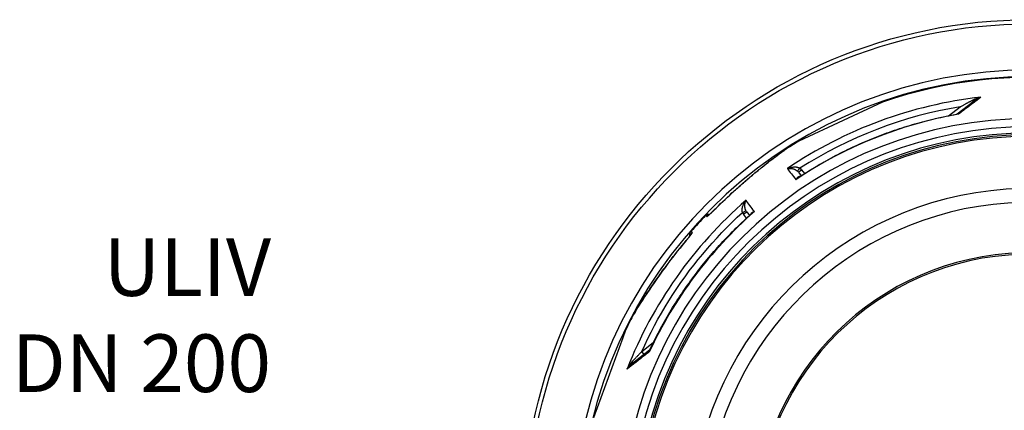
# Model space of a CAD drawing. Units: millimetres. Extents: x 3564 to 23635, y -2191 to 8513.
# Drawn here: x 19318 to 20600, y 1562 to 2070 of the extents above; entities that cross this region are included whole.
import ezdxf

# ---------------------------------------------------------------- set-up
doc = ezdxf.new("R2010")
doc.units = ezdxf.units.MM
doc.layers.add('tekst', color=152, linetype='Continuous')
doc.styles.get("Standard").update_dxf_attribs({"font": 'trebuc.ttf'})

msp = doc.modelspace()

# ---------------------------------------------------------------- linework, layer by layer
for p, q in [((20441.2, 1962.5), (20390.2, 1938.7)), ((20538.4, 1947.2), (20560.6, 1964.2)), ((20527.4, 1944.9), (20542.5, 1956.6)), ((20390.2, 1938.7), (20332.5, 1911.8)), ((20313.6, 1899.9), (20313.6, 1899.9)), ((20335.7, 1874.6), (20339.7, 1869.6)), ((20331.8, 1871.5), (20335.4, 1866.8)), ((20212.4, 1813.8), (20211, 1815.1)), ((20264.3, 1811.8), (20260.5, 1816.8)), ((20264.5, 1819.9), (20268, 1815.1)), ((20264.5, 1819.9), (20264.5, 1819.9)), ((20193.3, 1793), (20191.9, 1794.3)), ((20232.1, 1792.9), (20232.1, 1792.9)), ((20215.9, 1775.2), (20215.9, 1775.2)), ((20116.4, 1684.7), (20116.4, 1684.7)), ((20103.1, 1656.1), (20065.2, 1552.1)), ((20106.2, 1664.8), (20103.1, 1656.1)), ((20127.8, 1638.3), (20142.9, 1650)), ((20137.9, 1639.9), (20115.7, 1622.8)), ((20130.8, 1634.4), (20127.8, 1638.3))]:
    msp.add_line(p, q)
at = {"flags": 128}
for points in [[(20569.4, 1969), (20568.3, 1968.2), (20567.3, 1967.4), (20566.2, 1966.6), (20565.1, 1965.7), (20564, 1964.9), (20562.8, 1964), (20561.7, 1963.1), (20560.5, 1962.2), (20559.4, 1961.3), (20558.2, 1960.4), (20557, 1959.5), (20555.8, 1958.6), (20554.6, 1957.7), (20553.3, 1956.7), (20552.1, 1955.8), (20550.8, 1954.8), (20549.6, 1953.8), (20548.3, 1952.9), (20547, 1951.9), (20545.7, 1950.9), (20544.4, 1949.9), (20543.1, 1948.9), (20541.8, 1947.9), (20540.4, 1946.8)], [(20542.5, 1956.6), (20543.4, 1957), (20544.2, 1957.5), (20545, 1957.9), (20545.8, 1958.3), (20546.6, 1958.8), (20547.3, 1959.2), (20548.1, 1959.6), (20548.8, 1960), (20549.5, 1960.3), (20550.2, 1960.7), (20550.9, 1961.1), (20551.6, 1961.4), (20552.2, 1961.8), (20552.8, 1962.1), (20553.5, 1962.4), (20554, 1962.8), (20554.6, 1963.1), (20555.2, 1963.4), (20555.7, 1963.6), (20556.2, 1963.9), (20556.7, 1964.2), (20557.2, 1964.4), (20557.6, 1964.7), (20558, 1964.9)], [(20558, 1964.9), (20558.4, 1965.1), (20558.8, 1965.3), (20559.2, 1965.5), (20559.6, 1965.7), (20560.1, 1965.9), (20560.5, 1966.1), (20560.9, 1966.3), (20561.4, 1966.5), (20561.9, 1966.7), (20562.3, 1966.9), (20562.8, 1967), (20563.3, 1967.2), (20563.8, 1967.4), (20564.3, 1967.6), (20564.8, 1967.7), (20565.3, 1967.9), (20565.8, 1968.1), (20566.3, 1968.2), (20566.8, 1968.4), (20567.3, 1968.5), (20567.8, 1968.6), (20568.4, 1968.8), (20568.9, 1968.9), (20569.4, 1969)], [(20560.6, 1964.2), (20560.9, 1964.4), (20561.2, 1964.7), (20561.5, 1964.9), (20561.9, 1965.1), (20562.2, 1965.3), (20562.5, 1965.6), (20562.9, 1965.8), (20563.2, 1966), (20563.6, 1966.2), (20563.9, 1966.4), (20564.3, 1966.7), (20564.7, 1966.9), (20565.1, 1967.1), (20565.4, 1967.3), (20565.8, 1967.5), (20566.2, 1967.7), (20566.6, 1967.9), (20567, 1968), (20567.4, 1968.2), (20567.8, 1968.4), (20568.2, 1968.6), (20568.6, 1968.7), (20569, 1968.9), (20569.4, 1969)], [(20332.2, 1864.7), (20335.1, 1866.6), (20338.1, 1868.5), (20341, 1870.4), (20343.9, 1872.3), (20346.9, 1874.1), (20349.9, 1875.9), (20352.9, 1877.7), (20355.9, 1879.5), (20358.9, 1881.3), (20361.9, 1883), (20364.9, 1884.7), (20368, 1886.4), (20371, 1888.1), (20374.1, 1889.8), (20377.1, 1891.4), (20380.2, 1893), (20383.3, 1894.6), (20386.4, 1896.2), (20389.5, 1897.8), (20392.6, 1899.3), (20395.8, 1900.9), (20398.9, 1902.4), (20402.1, 1903.9), (20405.2, 1905.3), (20408.4, 1906.8), (20411.6, 1908.2), (20414.8, 1909.6), (20418, 1911), (20421.2, 1912.4), (20424.4, 1913.7), (20427.6, 1915), (20430.8, 1916.3), (20434.1, 1917.6), (20437.3, 1918.9), (20440.6, 1920.1), (20443.8, 1921.3), (20447.1, 1922.5), (20450.4, 1923.7), (20453.7, 1924.9), (20457, 1926), (20460.3, 1927.1), (20463.6, 1928.2), (20466.9, 1929.3), (20470.2, 1930.3), (20473.5, 1931.4), (20476.9, 1932.4), (20480.2, 1933.4), (20483.6, 1934.3), (20486.9, 1935.3), (20490.3, 1936.2), (20493.6, 1937.1), (20497, 1938), (20500.4, 1938.9), (20503.8, 1939.7), (20507.1, 1940.5), (20510.5, 1941.3), (20513.9, 1942.1), (20517.3, 1942.8), (20520.7, 1943.6), (20524.1, 1944.3), (20527.6, 1945), (20531, 1945.6), (20534.4, 1946.3), (20537.8, 1946.9)], [(20537.8, 1946.9), (20538, 1946.9), (20538.1, 1947), (20538.3, 1947.1), (20538.4, 1947.2)], [(20540.4, 1946.8), (20540.3, 1946.9), (20540.2, 1946.9), (20540.1, 1946.9), (20540, 1946.9), (20539.9, 1946.9), (20539.7, 1947), (20539.6, 1947), (20539.5, 1947), (20539.4, 1947), (20539.3, 1947), (20539.2, 1947), (20539.1, 1947), (20539, 1947), (20538.9, 1947), (20538.8, 1947), (20538.7, 1947), (20538.5, 1947), (20538.4, 1947), (20538.3, 1947), (20538.2, 1947), (20538.1, 1947), (20538, 1946.9), (20537.9, 1946.9), (20537.8, 1946.9)], [(20540.4, 1946.8), (20540.3, 1946.9), (20540.2, 1947), (20540.1, 1947.1), (20540, 1947.1), (20539.9, 1947.2), (20539.8, 1947.2), (20539.7, 1947.3), (20539.6, 1947.3), (20539.6, 1947.3), (20539.5, 1947.3), (20539.4, 1947.4), (20539.3, 1947.4), (20539.2, 1947.4), (20539.1, 1947.4), (20539, 1947.4), (20539, 1947.4), (20538.9, 1947.4), (20538.8, 1947.4), (20538.7, 1947.3), (20538.7, 1947.3), (20538.6, 1947.3), (20538.5, 1947.2), (20538.5, 1947.2), (20538.4, 1947.2)], [(20308.3, 1896.3), (20309.1, 1896.9), (20309.8, 1897.4), (20310.5, 1897.9), (20311.2, 1898.3), (20311.8, 1898.8), (20312.4, 1899.2), (20313, 1899.6), (20313.6, 1899.9)], [(20308.5, 1896.5), (20308.7, 1896.6), (20309, 1896.8), (20309.2, 1897), (20309.5, 1897.2), (20309.7, 1897.3), (20310, 1897.5), (20310.2, 1897.7), (20310.4, 1897.8), (20310.6, 1898), (20310.9, 1898.1), (20311.1, 1898.3), (20311.3, 1898.4), (20311.5, 1898.6), (20311.7, 1898.7), (20311.9, 1898.8), (20312.1, 1899), (20312.3, 1899.1), (20312.5, 1899.2), (20312.7, 1899.4), (20312.9, 1899.5), (20313, 1899.6), (20313.2, 1899.7), (20313.4, 1899.8), (20313.6, 1899.9)], [(20221.9, 1822.1), (20226, 1826.1), (20230.1, 1830.1), (20234.2, 1834), (20238.3, 1837.9), (20242.4, 1841.8), (20246.5, 1845.6), (20250.7, 1849.3), (20254.8, 1853), (20259, 1856.6), (20263.1, 1860.2), (20267.2, 1863.7), (20271.3, 1867.2), (20275.3, 1870.6), (20279.4, 1873.9), (20283.2, 1877), (20286.9, 1879.9), (20290.3, 1882.6), (20293.5, 1885.2), (20296.5, 1887.5), (20299.3, 1889.6), (20301.9, 1891.6), (20304.3, 1893.4), (20306.5, 1895), (20308.5, 1896.5)], [(20221.9, 1822.1), (20224.7, 1824.9), (20227.6, 1827.8), (20230.6, 1830.6), (20233.5, 1833.4), (20236.4, 1836.2), (20239.4, 1839), (20242.4, 1841.8), (20245.3, 1844.5), (20246.8, 1845.8), (20248.3, 1847.2), (20249.8, 1848.5), (20251.3, 1849.9), (20252.8, 1851.2), (20254.3, 1852.5), (20255.8, 1853.8), (20257.2, 1855.1), (20258.7, 1856.4), (20260.2, 1857.7), (20261.7, 1859), (20263.2, 1860.3), (20264.6, 1861.5), (20266.1, 1862.8), (20267.6, 1864), (20269, 1865.3), (20270.5, 1866.5), (20271.9, 1867.7), (20273.4, 1868.9), (20274.8, 1870.1), (20276.3, 1871.3), (20277.7, 1872.5), (20279.1, 1873.7), (20280.5, 1874.8), (20281.9, 1875.9), (20283.3, 1877), (20284.6, 1878.1), (20286, 1879.2), (20287.3, 1880.3), (20288.6, 1881.3), (20289.9, 1882.3), (20291.2, 1883.3), (20292.4, 1884.3), (20293.6, 1885.3), (20294.8, 1886.2), (20296, 1887.2), (20297.2, 1888.1), (20298.4, 1888.9), (20299.5, 1889.8), (20300.6, 1890.6), (20301.6, 1891.4), (20302.7, 1892.2), (20303.7, 1893), (20304.7, 1893.7), (20305.7, 1894.4), (20306.6, 1895.1), (20307.5, 1895.7), (20308.3, 1896.3)], [(20317.5, 1876.2), (20318.4, 1876.6), (20319.3, 1877), (20320.3, 1877.3), (20321.2, 1877.6), (20322.1, 1877.8), (20323.1, 1878), (20324, 1878.1), (20324.9, 1878.2), (20325.7, 1878.3), (20326.5, 1878.4), (20327.3, 1878.4), (20328, 1878.3), (20328.7, 1878.3), (20329.3, 1878.2), (20330, 1878.1), (20330.5, 1878), (20331, 1877.8), (20331.5, 1877.7), (20332, 1877.5), (20332.4, 1877.4), (20332.8, 1877.2), (20333.2, 1877), (20333.5, 1876.8), (20333.8, 1876.6)], [(20317.5, 1876.2), (20318.2, 1876.3), (20318.9, 1876.4), (20319.6, 1876.5), (20320.3, 1876.5), (20321, 1876.5), (20321.7, 1876.5), (20322.4, 1876.4), (20323.1, 1876.3), (20323.8, 1876.2), (20324.4, 1876), (20325, 1875.9), (20325.6, 1875.7), (20326.2, 1875.5), (20326.7, 1875.3), (20327.2, 1875), (20327.7, 1874.8), (20328.1, 1874.6), (20328.5, 1874.3), (20328.9, 1874.1), (20329.3, 1873.9), (20329.6, 1873.6), (20329.9, 1873.4), (20330.2, 1873.1), (20330.5, 1872.9)], [(20333.9, 1865.8), (20333.7, 1865.8), (20333.5, 1865.8), (20333.3, 1865.8), (20333.1, 1865.7), (20332.9, 1865.7), (20332.7, 1865.6), (20332.4, 1865.5), (20332.2, 1865.4), (20332, 1865.3), (20331.8, 1865.2), (20331.5, 1865), (20331.3, 1864.9), (20331.1, 1864.7), (20330.8, 1864.5), (20330.6, 1864.3), (20330.4, 1864.1), (20330.2, 1863.9), (20329.9, 1863.6), (20329.7, 1863.3), (20329.5, 1863.1), (20329.3, 1862.8), (20329.1, 1862.4), (20328.9, 1862.1), (20328.7, 1861.8)], [(20332.2, 1864.7), (20332.1, 1864.6), (20331.9, 1864.5), (20331.8, 1864.4), (20331.6, 1864.3), (20331.5, 1864.2), (20331.3, 1864.1), (20331.2, 1864), (20331, 1863.9), (20330.9, 1863.8), (20330.7, 1863.6), (20330.6, 1863.5), (20330.5, 1863.4), (20330.3, 1863.3), (20330.2, 1863.2), (20330, 1863), (20329.9, 1862.9), (20329.7, 1862.8), (20329.6, 1862.6), (20329.4, 1862.5), (20329.3, 1862.4), (20329.2, 1862.2), (20329, 1862.1), (20328.9, 1861.9), (20328.7, 1861.8)], [(20259, 1819.2), (20258.9, 1819.6), (20258.8, 1819.9), (20258.7, 1820.3), (20258.7, 1820.8), (20258.6, 1821.2), (20258.6, 1821.7), (20258.6, 1822.2), (20258.6, 1822.8), (20258.6, 1823.3), (20258.7, 1824), (20258.8, 1824.6), (20258.9, 1825.3), (20259, 1826), (20259.2, 1826.7), (20259.5, 1827.5), (20259.8, 1828.3), (20260.1, 1829.1), (20260.5, 1830), (20260.9, 1830.8), (20261.4, 1831.6), (20261.9, 1832.5), (20262.4, 1833.3), (20263, 1834.1), (20263.7, 1834.9)], [(20263.5, 1821.5), (20263.3, 1821.8), (20263.2, 1822.1), (20263, 1822.5), (20262.9, 1822.9), (20262.7, 1823.3), (20262.6, 1823.7), (20262.5, 1824.2), (20262.4, 1824.7), (20262.3, 1825.2), (20262.2, 1825.7), (20262.1, 1826.3), (20262.1, 1826.9), (20262, 1827.5), (20262, 1828.1), (20262, 1828.8), (20262.1, 1829.5), (20262.2, 1830.2), (20262.3, 1830.9), (20262.4, 1831.6), (20262.6, 1832.3), (20262.8, 1833), (20263.1, 1833.6), (20263.4, 1834.3), (20263.7, 1834.9)], [(20212.4, 1813.8), (20212.5, 1813.8), (20212.6, 1813.8), (20212.7, 1813.9), (20212.9, 1814), (20213.1, 1814.1), (20213.4, 1814.3), (20213.6, 1814.5), (20213.9, 1814.7), (20214.3, 1815), (20214.7, 1815.3), (20215.1, 1815.6), (20215.5, 1816), (20215.9, 1816.4), (20216.4, 1816.8), (20216.9, 1817.3), (20217.4, 1817.7), (20218, 1818.2), (20218.5, 1818.8), (20219.1, 1819.3), (20219.6, 1819.8), (20220.2, 1820.4), (20220.8, 1820.9), (20221.3, 1821.5), (20221.9, 1822.1)], [(20214.1, 1815), (20214.2, 1815), (20214.2, 1815), (20214.3, 1815.1), (20214.4, 1815.2), (20214.5, 1815.3), (20214.7, 1815.4), (20214.9, 1815.5), (20215, 1815.7), (20215.2, 1815.9), (20215.5, 1816), (20215.7, 1816.2), (20215.9, 1816.4), (20216.2, 1816.6), (20216.4, 1816.9), (20216.9, 1817.3), (20217.5, 1817.9), (20218.1, 1818.4), (20218.7, 1819), (20219.3, 1819.6), (20219.9, 1820.2), (20220.6, 1820.8), (20221.2, 1821.4), (20221.9, 1822.1)], [(20127.8, 1638.3), (20131.7, 1646.8), (20135.8, 1655.3), (20140, 1663.7), (20144.4, 1672), (20148.9, 1680.2), (20153.5, 1688.4), (20158.3, 1696.4), (20163.2, 1704.4), (20168.3, 1712.3), (20173.5, 1720.2), (20178.8, 1727.9), (20184.2, 1735.5), (20189.8, 1743.1), (20195.5, 1750.5), (20201.3, 1757.9), (20207.3, 1765.1), (20213.4, 1772.3), (20219.6, 1779.3), (20225.9, 1786.3), (20232.3, 1793.1), (20238.9, 1799.9), (20245.5, 1806.5), (20252.3, 1812.9), (20259, 1819.2)], [(20138.3, 1640.4), (20139.8, 1643.5), (20141.3, 1646.6), (20142.8, 1649.8), (20144.4, 1652.9), (20146, 1656), (20147.6, 1659.1), (20149.2, 1662.2), (20150.8, 1665.3), (20152.4, 1668.4), (20154.1, 1671.4), (20155.8, 1674.5), (20157.5, 1677.5), (20159.2, 1680.5), (20161, 1683.5), (20162.7, 1686.6), (20164.5, 1689.5), (20166.3, 1692.5), (20168.1, 1695.5), (20170, 1698.5), (20171.8, 1701.4), (20173.7, 1704.3), (20175.6, 1707.3), (20177.5, 1710.2), (20179.4, 1713.1), (20181.4, 1716), (20183.4, 1718.8), (20185.4, 1721.7), (20187.4, 1724.5), (20189.4, 1727.4), (20191.4, 1730.2), (20193.5, 1733), (20195.6, 1735.8), (20197.7, 1738.6), (20199.8, 1741.4), (20201.9, 1744.1), (20204.1, 1746.9), (20206.2, 1749.6), (20208.4, 1752.3), (20210.6, 1755), (20212.8, 1757.7), (20215, 1760.4), (20217.3, 1763), (20219.6, 1765.7), (20221.9, 1768.3), (20224.2, 1770.9), (20226.5, 1773.5), (20228.8, 1776.1), (20231.2, 1778.7), (20233.5, 1781.2), (20235.9, 1783.8), (20238.3, 1786.3), (20240.7, 1788.8), (20243.2, 1791.3), (20245.6, 1793.8), (20248.1, 1796.2), (20250.5, 1798.7), (20253, 1801.1), (20255.5, 1803.5), (20258.1, 1805.9), (20260.6, 1808.3), (20263.2, 1810.7), (20265.7, 1813), (20268.3, 1815.4), (20270.9, 1817.7)], [(20211, 1815.1), (20211.3, 1815.4), (20211.6, 1815.6), (20211.9, 1815.9), (20212.2, 1816.1), (20212.5, 1816.3), (20212.8, 1816.4), (20213.2, 1816.6), (20213.5, 1816.7), (20213.9, 1816.8), (20214.2, 1816.9), (20214.6, 1816.9), (20214.9, 1817), (20215.3, 1817), (20215.7, 1817), (20216.1, 1816.9), (20216.4, 1816.9)], [(20274.7, 1820.3), (20274.3, 1820.2), (20273.9, 1820.1), (20273.6, 1820), (20273.2, 1819.9), (20272.9, 1819.7), (20272.6, 1819.6), (20272.3, 1819.4), (20272, 1819.3), (20271.7, 1819.1), (20271.5, 1819), (20271.2, 1818.8), (20271, 1818.6), (20270.8, 1818.4), (20270.6, 1818.3), (20270.4, 1818.1), (20270.3, 1817.9), (20270.1, 1817.7), (20270, 1817.5), (20269.8, 1817.3), (20269.7, 1817.1), (20269.6, 1816.9), (20269.5, 1816.7), (20269.5, 1816.5), (20269.4, 1816.3)], [(20274.7, 1820.3), (20274.5, 1820.2), (20274.3, 1820.1), (20274.1, 1820), (20274, 1819.9), (20273.8, 1819.8), (20273.6, 1819.7), (20273.5, 1819.6), (20273.3, 1819.5), (20273.1, 1819.4), (20273, 1819.3), (20272.8, 1819.2), (20272.7, 1819.1), (20272.5, 1818.9), (20272.3, 1818.8), (20272.2, 1818.7), (20272, 1818.6), (20271.9, 1818.5), (20271.7, 1818.4), (20271.6, 1818.3), (20271.5, 1818.2), (20271.3, 1818), (20271.2, 1817.9), (20271, 1817.8), (20270.9, 1817.7)], [(20116.4, 1684.7), (20116.8, 1685.5), (20117.2, 1686.2), (20117.6, 1687.1), (20118.1, 1687.9), (20118.7, 1688.9), (20119.2, 1689.8), (20119.8, 1690.8), (20120.4, 1691.9), (20121.1, 1692.9), (20121.8, 1694.1), (20122.5, 1695.2), (20123.2, 1696.4), (20124, 1697.7), (20124.8, 1698.9), (20125.6, 1700.2), (20126.5, 1701.6), (20127.4, 1703), (20128.3, 1704.4), (20129.2, 1705.8), (20130.1, 1707.3), (20131.1, 1708.8), (20132.1, 1710.3), (20133.1, 1711.8), (20134.2, 1713.4), (20135.2, 1715), (20136.3, 1716.6), (20137.4, 1718.2), (20138.5, 1719.8), (20139.6, 1721.5), (20140.8, 1723.2), (20141.9, 1724.8), (20143.1, 1726.5), (20144.3, 1728.3), (20145.5, 1730), (20146.7, 1731.7), (20147.9, 1733.4), (20149.2, 1735.2), (20150.4, 1736.9), (20151.7, 1738.7), (20153, 1740.5), (20154.2, 1742.2), (20155.5, 1744), (20156.8, 1745.8), (20158.2, 1747.6), (20159.5, 1749.3), (20160.8, 1751.1), (20162.1, 1752.9), (20163.5, 1754.7), (20164.8, 1756.5), (20166.2, 1758.2), (20167.6, 1760), (20168.9, 1761.8), (20170.3, 1763.6), (20171.7, 1765.3), (20173.1, 1767.1), (20174.5, 1768.9), (20177.3, 1772.4), (20180.2, 1775.9), (20183, 1779.4), (20185.9, 1782.9)], [(20185.9, 1782.8), (20181.8, 1777.8), (20177.7, 1772.8), (20173.7, 1767.8), (20169.7, 1762.8), (20165.9, 1757.8), (20162, 1752.7), (20158.3, 1747.7), (20154.6, 1742.7), (20151, 1737.6), (20147.4, 1732.7), (20143.9, 1727.7), (20140.6, 1722.8), (20137.3, 1718.1), (20134.3, 1713.6), (20131.6, 1709.5), (20129.1, 1705.6), (20126.8, 1702.1), (20124.7, 1698.8), (20122.8, 1695.8), (20121.1, 1693), (20119.7, 1690.5), (20118.4, 1688.3), (20117.3, 1686.4), (20116.4, 1684.7)], [(20193.3, 1793), (20193.3, 1792.9), (20193.3, 1792.8), (20193.3, 1792.7), (20193.2, 1792.5), (20193.1, 1792.3), (20193, 1792), (20192.8, 1791.7), (20192.6, 1791.4), (20192.3, 1791), (20192.1, 1790.6), (20191.8, 1790.2), (20191.4, 1789.7), (20191.1, 1789.3), (20190.7, 1788.8), (20190.3, 1788.2), (20189.9, 1787.7), (20189.4, 1787.1), (20189, 1786.5), (20188.5, 1785.9), (20188, 1785.3), (20187.5, 1784.7), (20187, 1784.1), (20186.5, 1783.5), (20185.9, 1782.8)], [(20185.9, 1782.9), (20186.5, 1783.6), (20187.1, 1784.3), (20187.7, 1784.9), (20188.2, 1785.6), (20188.8, 1786.3), (20189.3, 1787), (20189.8, 1787.6), (20190.2, 1788.2), (20190.6, 1788.8), (20190.9, 1789), (20191, 1789.3), (20191.2, 1789.5), (20191.4, 1789.8), (20191.6, 1790), (20191.7, 1790.2), (20191.8, 1790.4), (20192, 1790.6), (20192.1, 1790.8), (20192.1, 1790.9), (20192.2, 1791), (20192.3, 1791.1), (20192.3, 1791.2), (20192.3, 1791.2)], [(20190.6, 1788.7), (20190.6, 1789.1), (20190.5, 1789.5), (20190.4, 1789.8), (20190.4, 1790.2), (20190.4, 1790.6), (20190.5, 1790.9), (20190.5, 1791.3), (20190.6, 1791.7), (20190.7, 1792), (20190.8, 1792.4), (20190.9, 1792.7), (20191.1, 1793.1), (20191.3, 1793.4), (20191.5, 1793.7), (20191.7, 1794), (20191.9, 1794.3)], [(20137.7, 1637.8), (20136.4, 1636.8), (20135.1, 1635.8), (20133.7, 1634.8), (20132.4, 1633.8), (20131.1, 1632.8), (20129.9, 1631.8), (20128.6, 1630.8), (20127.3, 1629.8), (20126.1, 1628.9), (20124.8, 1627.9), (20123.6, 1627), (20122.4, 1626), (20121.2, 1625.1), (20120, 1624.2), (20118.8, 1623.3), (20117.6, 1622.4), (20116.5, 1621.5), (20115.3, 1620.6), (20114.2, 1619.8), (20113.1, 1618.9), (20112, 1618.1), (20110.9, 1617.2), (20109.8, 1616.4), (20108.8, 1615.6)], [(20115.7, 1625.5), (20116.1, 1625.9), (20116.4, 1626.2), (20116.8, 1626.6), (20117.2, 1627), (20117.5, 1627.4), (20118, 1627.9), (20118.4, 1628.3), (20118.8, 1628.8), (20119.3, 1629.3), (20119.7, 1629.8), (20120.2, 1630.3), (20120.7, 1630.8), (20121.2, 1631.4), (20121.8, 1632), (20122.3, 1632.5), (20122.9, 1633.1), (20123.4, 1633.7), (20124, 1634.4), (20124.6, 1635), (20125.2, 1635.6), (20125.8, 1636.3), (20126.5, 1636.9), (20127.1, 1637.6), (20127.8, 1638.3)], [(20137.9, 1639.9), (20137.9, 1639.8), (20137.8, 1639.8), (20137.8, 1639.7), (20137.7, 1639.7), (20137.7, 1639.6), (20137.6, 1639.5), (20137.6, 1639.5), (20137.6, 1639.4), (20137.5, 1639.3), (20137.5, 1639.2), (20137.5, 1639.2), (20137.5, 1639.1), (20137.5, 1639), (20137.5, 1638.9), (20137.5, 1638.8), (20137.5, 1638.7), (20137.5, 1638.6), (20137.5, 1638.5), (20137.5, 1638.4), (20137.6, 1638.3), (20137.6, 1638.2), (20137.6, 1638.1), (20137.7, 1637.9), (20137.7, 1637.8)], [(20138.3, 1640.4), (20138.3, 1640.3), (20138.2, 1640.2), (20138.2, 1640.1), (20138.2, 1640), (20138.1, 1639.9), (20138.1, 1639.8), (20138.1, 1639.7), (20138, 1639.6), (20138, 1639.5), (20138, 1639.4), (20137.9, 1639.3), (20137.9, 1639.2), (20137.9, 1639.1), (20137.9, 1639), (20137.8, 1638.8), (20137.8, 1638.7), (20137.8, 1638.6), (20137.8, 1638.5), (20137.8, 1638.4), (20137.7, 1638.3), (20137.7, 1638.2), (20137.7, 1638.1), (20137.7, 1637.9), (20137.7, 1637.8)], [(20137.9, 1639.9), (20138, 1640), (20138.2, 1640.1), (20138.2, 1640.2), (20138.3, 1640.4)], [(20108.8, 1615.6), (20109, 1616.1), (20109.3, 1616.5), (20109.6, 1617), (20109.8, 1617.5), (20110.1, 1617.9), (20110.4, 1618.4), (20110.7, 1618.8), (20110.9, 1619.3), (20111.2, 1619.7), (20111.5, 1620.2), (20111.8, 1620.6), (20112.1, 1621), (20112.4, 1621.4), (20112.7, 1621.9), (20113, 1622.3), (20113.3, 1622.7), (20113.6, 1623), (20113.9, 1623.4), (20114.2, 1623.8), (20114.5, 1624.2), (20114.8, 1624.5), (20115.1, 1624.8), (20115.4, 1625.2), (20115.7, 1625.5)], [(20108.8, 1615.6), (20109, 1615.9), (20109.3, 1616.3), (20109.6, 1616.6), (20109.8, 1617), (20110.1, 1617.3), (20110.4, 1617.6), (20110.6, 1618), (20110.9, 1618.3), (20111.2, 1618.6), (20111.5, 1619), (20111.8, 1619.3), (20112.1, 1619.6), (20112.4, 1619.9), (20112.7, 1620.2), (20113, 1620.5), (20113.3, 1620.8), (20113.6, 1621.1), (20113.9, 1621.3), (20114.2, 1621.6), (20114.5, 1621.9), (20114.8, 1622.1), (20115.1, 1622.4), (20115.4, 1622.6), (20115.7, 1622.8)]]:
    msp.add_lwpolyline(points, dxfattribs=at)
for radius in [660.5, 655]:
    msp.add_circle((20633, 1409.3), radius)
for centre, radius, start, end in [((20633, 1409.3), 595, 5.3038, 174.7446), ((20633, 1409.3), 595, 5.3038, 174.7446), ((20633, 1409.3), 586.5, 5.3806, 174.6686), ((20633, 1409.3), 585.5, 8.1403, 109.1182), ((20633, 1409.3), 531.8, 5.936, 174.1182), ((20633, 1409.3), 521.3, 6.056, 173.9994), ((20633, 1409.3), 513.3, 6.1511, 173.9051), ((20633, 1409.3), 510.8, 6.1809, 173.8756), ((20633, 1409.3), 508.8, 6.2052, 173.8515), ((20633, 1409.3), 585.5, 120.8818, 123.0646), ((20120.6, 1878.8), 203, 357.1402663367876, 357.140301068085), ((20612.9, 1439.1), 516.4, 123.9695295615413, 123.9695373398554), ((20621.1, 1426.9), 530.3, 123.9633526181809, 123.9633592315762), ((20625.6, 1420.3), 536.8, 123.9528183551213, 123.9528230312977), ((20633, 1409.3), 441, 7.1644, 170.2083), ((20633, 1409.3), 423, 7.471, 169.7872), ((20633, 1409.3), 585.5, 136.1157, 138.8843), ((20633, 1409.3), 357.6, 8.8476, 351.1524), ((20633, 1409.3), 355.6, 8.8974, 351.1026), ((20633, 1409.3), 585.5, 151.9354, 154.1182)]:
    msp.add_arc(centre, radius, start, end)
for centre, major_axis, ratio, start_param, end_param in [((20632.2, 1410.3), (446.1, 342.3), 0.999962, 1.028279, 1.510434), ((20557.6, 1968.2), (3.04, -3.97), 0.403714, 5.330193, 6.283171), ((20632.3, 1410.1), (-195.6, 518.1), 0.999788, 6.084969, 6.491402), ((20634, 1408), (-433.9, -333), 0.999962, 4.229849, 4.65004), ((20535.3, 1951.1), (3.05, -3.97), 0.878325, 6.283179, 6.283185), ((20311.8, 1891.5), (-3.49, 4.88), 0.865133, 6.245289, 6.283185), ((20734, 1343.3), (-430.1, 550.2), 0.000012, 0.251716, 0.34132), ((20333.8, 1876.6), (-3.31, -3.75), 0.008566, 0.05096, 1.569128), ((20324.7, 1866), (-5.83, 7.78), 0.919282, 4.734252, 4.925855), ((20335.7, 1874.6), (-3.94, -3.08), 0.008726, 0, 1.57072), ((20324.8, 1866), (-8.8, 11.6), 0.959369, 4.730382, 4.921612), ((20632.2, 1410.3), (446.1, 342.3), 0.999962, 1.631158, 2.113314), ((20670.6, 1294.6), (-420.2, 557.8), 0.000012, 5.941863, 6.031467), ((20226.1, 1817.8), (-4.25, 4.24), 0.033782, 6.191972, 6.283185), ((20259, 1819.2), (4.48, 2.23), 0.008565, 4.714057, 6.232226), ((20272.1, 1825.5), (-6.77, 7.42), 0.947049, 1.286013, 1.471714), ((20634, 1408), (-433.9, -333), 0.999962, 4.774738, 5.194929), ((20216.7, 1809.7), (-4.05, -4.42), 0.997266, 4.272846, 4.688215), ((20271, 1824.8), (-8.2, 11.5), 0.93427, 1.401007, 1.597441), ((20260.5, 1816.9), (3.99, 3.01), 0.008726, 4.712465, 6.283185), ((20190.5, 1779), (-4.59, 3.86), 0.033782, 6.283185, 6.374398), ((20197.8, 1789.1), (-4.05, -4.42), 0.997266, 4.736563, 5.151932), ((20134.9, 1643.8), (3.06, -3.95), 0.878322, 6.278856, 6.278863), ((20112.7, 1626.8), (3.04, -3.97), 0.403712, 0.000018, 0.952994)]:
    msp.add_ellipse(centre, major_axis=major_axis, ratio=ratio, start_param=start_param, end_param=end_param)

# ---------------------------------------------------------------- texts
at = {"layer": 'tekst', "insert": (19645.2, 1562.2), "char_height": 75, "width": 1277.456, "attachment_point": 9}
msp.add_mtext('ULIV\\PDN 200', dxfattribs=at)

doc.saveas('drawing.dxf')
